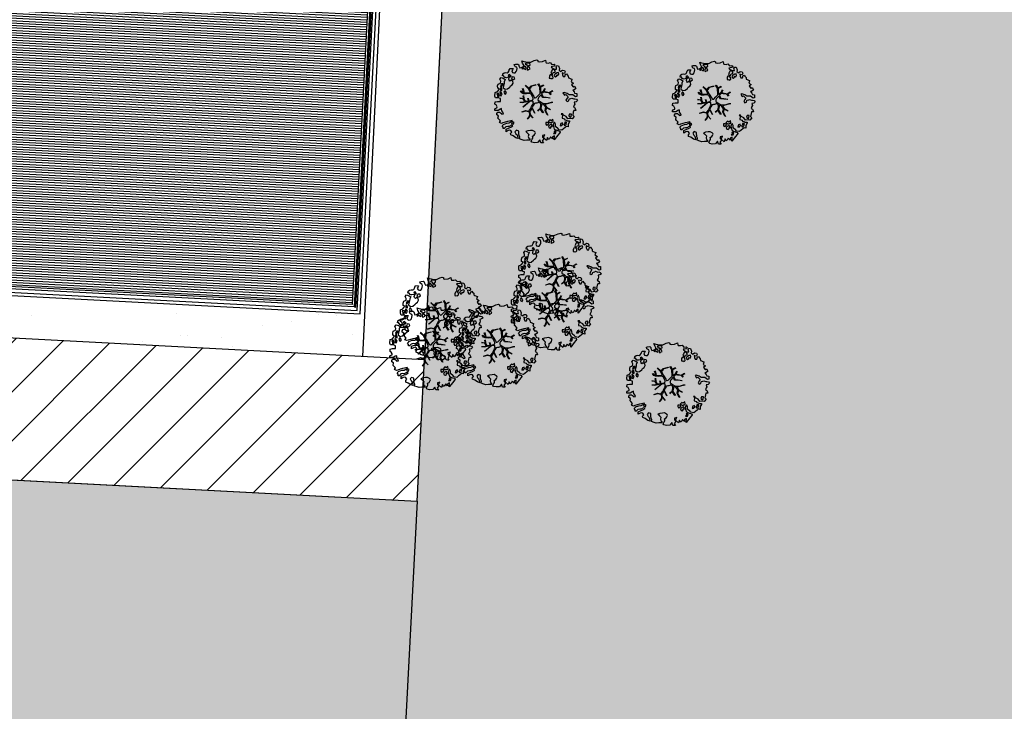
# Model space of a CAD drawing. Units: metres. Extents: x -596 to 4156, y -800 to 3768.
# Drawn here: x -391 to -346, y 898 to 929 of the extents above; entities that cross this region are included whole.
import ezdxf

# ---------------------------------------------------------------- set-up
doc = ezdxf.new("R2010")
doc.units = ezdxf.units.M
doc.header["$LTSCALE"] = 0.02
for name, color, linetype in [('PARK_A_MARCIAPIEDI', 2, 'Continuous'), ('PARK_A_VISTA', 2, 'Continuous'), ('PARK_CONFINI_AREAENEL', 8, 'Continuous'), ('PARK_TRATTEGGI', 251, 'Continuous'), ('PARK_TRATTEGGI_PEDONALE', 9, 'Continuous'), ('PARK_TRATTEGGI_VERDE', 84, 'Continuous'), ('SDF_PLANIVOLUMETRICO', 8, 'Continuous'), ('SDF_VERDE', 86, 'Continuous'), ('SDF_VERDE_ALBERI', 108, 'Continuous')]:
    doc.layers.add(name, color=color, linetype=linetype)
doc.layers.add('PROG_A_VISTA_SEZ', color=150, linetype='Continuous', lineweight=20)

# ---------------------------------------------------------------- blocks, each defined once
blk = doc.blocks.new('Simboli_Albero5')
at = {"linetype": 'Continuous'}
for points in [[(-1.161887534135531, 1.27625389808594), (-1.120630989663368, 1.345769388001685), (-0.9908086323935095, 1.34023440354531), (-1.01276125135837, 1.28505709552303), (-1.044281929879617, 1.2347377331904), (-1.011051244212922, 1.157615808745277), (-0.9486489403489031, 1.138034251797819), (-0.8860988258511497, 1.142496759648537), (-0.8401061539539114, 1.197554255339242), (-0.8156846623332967, 1.269550611129205), (-0.8080582320435497, 1.344047849742708), (-0.8173806703275659, 1.396993903839643), (-0.8749370429095507, 1.426177515255176), (-0.9084333456089553, 1.455201322818255), (-0.9320819725680849, 1.52746730750647), (-0.8719169192386289, 1.539152805265928), (-0.7708747541923913, 1.54822362566847), (-0.7277863843105479, 1.514323882587973), (-0.7184499468753529, 1.461379834423752), (-0.6732641345511183, 1.372162975229003), (-0.5986350903872335, 1.388592602955839), (-0.5094262337347573, 1.433784411889519), (-0.4898386801778543, 1.496194718295328), (-0.5494844926602127, 1.580689449215868), (-0.5801044916465798, 1.698666483684775), (-0.4985160686742347, 1.669369056546941), (-0.4048327109521779, 1.652026756066789), (-0.3015592919805385, 1.629822519220454), (-0.1668910034286455, 1.633889589232126), (-0.01502222842145784, 1.707603954709612), (0.1029648145222382, 1.738203957935553), (0.1509351165309454, 1.713904284579371), (0.1530325589733366, 1.65858716846509), (0.2226678612205433, 1.641370676925732), (0.3670720157233518, 1.664633874520547), (0.5019899162243746, 1.716811054632672), (0.5159106797746063, 1.625342945752152), (0.5253729261507942, 1.596446953062525), (0.6383642212454106, 1.593414836173451), (0.7106222033912672, 1.617069459741828), (0.7870950661831557, 1.530099859556316), (0.9025972313870625, 1.543892808233068), (0.9360955400193234, 1.514855001518754), (0.9188870510220113, 1.445213702662244), (0.8780139299815346, 1.4478503817123), (0.7576738360376112, 1.424449381958254), (0.7886732677789041, 1.378602514762008), (0.8845858734935064, 1.329999156184158), (0.9397691781250614, 1.308054539761372), (1.01190135133038, 1.307661107855097), (1.007438843479576, 1.370211222352879), (0.9908834068119177, 1.420792211041743), (1.022412087875182, 1.471105576765154), (1.089684330647287, 1.46110808445809), (1.13948445213282, 1.333407177256845), (1.12226796059349, 1.263771875009525), (1.206093634100398, 1.203207393164746), (1.210949573857306, 1.212789451872425), (1.280984304619778, 1.267713136080431), (1.365069598550235, 1.25523876857568), (1.395945227283846, 1.185329846753632), (1.376363670336104, 1.122927542889812), (1.330644618013594, 1.115962167471821), (1.265873258065312, 1.142754721109611), (1.27980400890101, 1.051316616464192), (1.315405756585278, 0.9669696961775571), (1.346672811292137, 0.96920694671212), (1.387537929790597, 0.9665762642713105), (1.421831104777539, 1.081796807358586), (1.465187097624948, 1.09598118200887), (1.496194531908259, 1.050128318203434), (1.546380082757878, 0.9945655808168112), (1.548351716259731, 0.9152004092279356), (1.596308019117259, 0.8908987299390105), (1.668306380840022, 0.8664632391673592), (1.713893627612379, 0.8493725565687669), (1.691821196316141, 0.7701551956138246), (1.672381453393427, 0.7317889540061628), (1.78984724955717, 0.6662227277032287), (1.695636648446452, 0.5873907961125724), (1.786421700761821, 0.4810992594031518), (1.834771435525454, 0.5289297533196589), (1.887070433901954, 0.4180379066003184), (1.800100833716442, 0.3415650438085152), (1.749639657359239, 0.3490496600735753), (1.809289460517903, 0.2645769308461468), (1.837800023843101, 0.2019010074076277), (1.936345317931227, 0.1941487681770866), (1.935556448185707, 0.04989842091742958), (1.875379401638384, 0.03819691807404979), (1.750828417724733, 0.1254421437670032), (1.582522012448862, 0.1263628190622512), (1.489106277692372, 0.1917892372732126), (1.361918614728893, 0.2381613419257178), (1.301739562248258, 0.2264738382334883), (1.375715554082035, 0.1226811784148936), (1.433529541154257, 0.1416016804905667), (1.490936097169197, 0.08838800342812192), (1.538766591085732, 0.04003826866460258), (1.492787918339673, -0.01501722109341586), (1.439308624244404, -0.1205218939903148), (1.496729179410522, -0.1737335651200169), (1.56661609953926, -0.1428539457101579), (1.58383259107859, -0.07321864346283746), (1.603152521669927, -0.05889245478783778), (1.668185507974613, -0.03760889323677929), (1.70195143957244, -0.01856258222028373), (1.80271998504395, -0.05758388209051191), (1.8484330407573, -0.05062650921445311), (1.918082342155685, -0.06784099482106853), (1.970640960955734, -0.1306427272003816), (1.900606230192807, -0.1855664114083879), (1.818756180864511, -0.2043450994594025), (1.839907936865529, -0.2934341437806438), (1.817963320442686, -0.3486174484121989), (1.781432894921181, -0.4325709367925583), (1.841342318503393, -0.468953551679931), (1.865266570970107, -0.4931414152464981), (1.888779380513824, -0.5894354596488824), (1.802197215625256, -0.5937841517772426), (1.775396659445505, -0.6585495151164196), (1.750567736767607, -0.8026800500445006), (1.810353357341683, -0.8631247195576748), (1.725605002606699, -0.9708526438379863), (1.646373642500748, -0.9487822184743777), (1.526025546014353, -0.9721772216192335), (1.449684488772618, -0.8611515634171383), (1.327370755393986, -0.8051733924311009), (1.296497132593231, -0.7352784697602601), (1.224364959387913, -0.7348850378539851), (1.274552516170388, -0.7904617743917868), (1.259313654742073, -0.9394542456860506), (1.372177134963295, -0.9665204188985399), (1.386361509613835, -1.009876411745893), (1.44154481424539, -1.031821028168679), (1.501456243760003, -1.068217642207287), (1.604857477605037, -1.066387822730178), (1.604589854639926, -1.114471940460959), (1.53916343642868, -1.207887675217393), (1.540879440183744, -1.335320959453156), (1.454415081694151, -1.315615599497676), (1.393992413874003, -1.37540521074834), (1.31673667794621, -1.432677955280525), (1.241840010817214, -1.497191700738142), (1.112169476046802, -1.467640649786006), (1.073929043379849, -1.424152851388612), (0.9614589950651862, -1.324954504970719), (0.9548930481623756, -1.207095276900645), (0.9096932366869623, -1.11788042363861), (0.844133006993161, -1.235338217260477), (0.8652907596033401, -1.324419259039757), (0.9031317637545726, -1.440047233184515), (0.972631248586822, -1.481291784438042), (1.054219671558712, -1.510589211575905), (1.157493090530352, -1.53279344842224), (1.166817534747224, -1.585753501670354), (1.132917791666841, -1.628841871552254), (1.060264371681569, -1.724614669174798), (0.8980046724609565, -1.937733450629651), (0.9086412179467516, -1.750240926244999), (0.8218034233109393, -1.802657731020219), (0.8165420584296044, -1.884387968017222), (0.7328501964052521, -1.799781427307039), (0.6818817724192741, -1.888461034638112), (0.6288039127725824, -1.921839530938797), (0.588458035120766, -1.823028619817933), (0.544448989943703, -1.957435282013648), (0.4080727001787636, -1.834075064398803), (0.4712598619225901, -1.709378275784275), (0.3532748249117503, -1.739992278161367), (0.3624714542552283, -1.816986387732953), (0.4150300730548224, -1.879788120112295), (0.3494638467523146, -1.997253916276094), (0.3995175920522342, -2.0768727116793), (0.3346104146880862, -2.074108217755708), (0.2769382416404369, -2.068992657575222), (0.234369112605691, -1.938912685814728), (0.1375358315958692, -2.058615732513118), (-0.004351456188487646, -2.065045862000147), (-0.1244479347928973, -2.040344754195701), (-0.165045430326245, -1.989629954024082), (-0.1116919451715148, -1.908173336601834), (-0.08976132790030533, -1.85299203790305), (-0.08949370493473907, -1.804907920172241), (-0.09409602087725943, -1.766407867081853), (-0.01933316523081885, -1.725936180489612), (0.01219350989958912, -1.675608815615021), (0.0390000626885012, -1.610835449733884), (0.02717275090435578, -1.574706458660785), (-0.00632355179550359, -1.54568265109765), (-0.1022461659845249, -1.497059296759403), (-0.1960553326471199, -1.503765051753874), (-0.3115294995486693, -1.517553988565197), (-0.4103484132115227, -1.557893869607398), (-0.360019042404474, -1.589434543889041), (-0.3313826701382823, -1.628062411852966), (-0.2715990554966083, -1.688493082214961), (-0.2913004247757272, -1.774935439011472), (-0.2629216670006826, -1.861667420466574), (-0.2221983625267967, -1.888334165163599), (-0.2273199193164146, -1.946014340753209), (-0.2922190941385452, -1.943255843438862), (-0.3619802053262902, -1.950087407374099), (-0.4847013697626608, -1.966243415526264), (-0.5758798539845884, -1.932084052022219), (-0.7007044574725114, -1.892930946602036), (-0.6833601510597873, -1.7992615880313), (-0.7191037127686286, -1.738950730000823), (-0.7210753462704815, -1.659585558411948), (-0.7328946555126095, -1.623462563948067), (-0.7323674121234944, -1.52728833187723), (-0.8307728981199034, -1.495486031239352), (-0.9033065057733438, -1.567218775929291), (-0.8581066942979305, -1.656433629191326), (-0.8006861391318125, -1.709645300321029), (-0.7748142607892987, -1.813180345648846), (-0.7654698208120863, -1.866130390422256), (-0.8638813034172017, -1.834336092326367), (-0.9860752244644573, -1.754317868407668), (-1.09643383118555, -1.710434632171314), (-1.103273397662633, -1.640667524373981), (-1.052418789399326, -1.576019967433638), (-1.097750406424893, -1.510861172188186), (-1.138489715982359, -1.484182434272725), (-1.220337759378253, -1.50297512147489), (-1.314406546464397, -1.557770990809388), (-1.313753494134744, -1.437548703263985), (-1.171600589317677, -1.383020456894968), (-1.092109608788178, -1.357000767918521), (-0.9955339422690486, -1.285401834711365), (-1.057944248675085, -1.26581428115469), (-1.166471029986042, -1.325346277914548), (-1.233749269367308, -1.315356788149472), (-1.330043313769693, -1.338869597693133), (-1.400203853473158, -1.417841337375734), (-1.448293967813242, -1.417581716952213), (-1.445537476431582, -1.352668542979103), (-1.498082096080452, -1.289864804667047), (-1.437651425718286, -1.230081190025601), (-1.432795485961378, -1.220499131317979), (-1.283409582761124, -1.163605819540862), (-1.165544358081661, -1.157031870096375), (-1.025620701257139, -1.071242565629689), (-1.035076951024166, -1.042338570398101), (-1.160288989809033, -1.075309635641389), (-1.251743099538544, -1.089228393258935), (-1.35291107352532, -1.1223472691361), (-1.461300052677416, -1.157815205337442), (-1.526339035591263, -1.179106769430462), (-1.619882585221603, -1.137714407542944), (-1.564178033810094, -1.063492794436911), (-1.640638903383206, -0.9765071891674779), (-1.683735275807067, -0.9426014494777917), (-1.663900095045392, -0.8321170338158765), (-1.742991647059625, -0.785996547044931), (-1.740233149745109, -0.7210973722230278), (-1.696617536474605, -0.6588228832327161), (-1.607664309568463, -0.6616991869458957), (-1.523850629280332, -0.7222796738745387), (-1.521607382136608, -0.753538726039551), (-1.430169277491132, -0.7396079752035121), (-1.463399963157826, -0.6624860507584174), (-1.501512580951385, -0.5949641960376084), (-1.515571146660932, -0.5275601477156329), (-1.52502940236036, -0.4986421533328951), (-1.590068385274208, -0.5199337174258858), (-1.645643115879466, -0.5701352733597105), (-1.681766110343233, -0.5819545826018953), (-1.826024460144708, -0.5811597162473845), (-1.830626776087229, -0.5426596631569964), (-1.813550092640071, -0.4970744223170414), (-1.729203172353209, -0.4614726746329723), (-1.719345488138515, -0.4182504932683457), (-1.764539303004767, -0.3290276374643497), (-1.822093669653441, -0.2998580252000522), (-1.816704489898257, -0.1940937318796045), (-1.70595245127106, -0.1658447949105835), (-1.568913100701593, -0.1690027207404228), (-1.563390109463853, -0.03919636855459885), (-1.625800415869435, -0.01960881499795164), (-1.695441714726257, -0.002400326000554287), (-1.79161594679681, -0.001873082611552945), (-1.824854635005522, 0.07525483844278824), (-1.814341892527864, 0.2386853082016387), (-1.708319984717036, 0.2814002419376607), (-1.611484697774358, 0.4010892894848439), (-1.695438186154661, 0.4376197150061785), (-1.69726800563194, 0.5410209488512407), (-1.67033963457834, 0.6298203685138333), (-1.564309724225495, 0.6725293056406372), (-1.551835356720403, 0.7566145995710087), (-1.59702917158711, 0.8458374553750048), (-1.534099624333976, 0.9224301304983555), (-1.416508019229695, 0.8809119596700725), (-1.346998525923027, 0.8396474126560918), (-1.39325282417667, 0.7365138017765105), (-1.405735194223325, 0.652434504455357), (-1.435158430302181, 0.546798026008446), (-1.447646796957997, 0.4627107261453602), (-1.351865996793549, 0.3900513095509552), (-1.253200890373591, 0.4063391232530762), (-1.144538291647223, 0.4898991797271606), (-1.105772621524011, 0.5425996125517827), (-1.033378821962287, 0.5902822958343563), (-0.9896373997507908, 0.6766048402992908), (-1.00119708856937, 0.7608179491031706), (-1.077923575175191, 0.7997054374906156), (-1.135871373730424, 0.7567428765495379), (-1.174105809788216, 0.8002386774888635), (-1.183422251463071, 0.8531927341277878), (-1.16621975907492, 0.9228260304423657), (-1.219037998298518, 0.9375376484816798), (-1.293661045852787, 0.9211160232968041), (-1.334518161809228, 0.923740709128424), (-1.370521343941618, 0.9359614528188445), (-1.437400154807165, 1.018091118331341), (-1.480754141721718, 1.00389274452985), (-1.463411841241395, 1.097576102251764), (-1.405470039295778, 1.14053066065091), (-1.321256930491927, 1.152090349469603), (-1.256343756518618, 1.149333858087999), (-1.208125827305139, 1.173108293987895), (-1.171737215808662, 1.233025720112096)], [(-0.3894495674617247, 1.385043251152467), (-0.4347891870293097, 1.450208043007137), (-0.5071809806581768, 1.402511360573385), (-0.5916677090367557, 1.342859551481922), (-0.5364924069472181, 1.320920931668354), (-0.5002296043912793, 1.356790302317961), (-0.4547641758827012, 1.315673565937885), (-0.4091629299591659, 1.298584889272036)], [(-0.2109060452153244, 1.49947492449445), (-0.215248740734296, 1.586065091924866), (-0.3282320332868949, 1.589091212204721), (-0.3980071436262733, 1.582257642336742), (-0.4318988841646387, 1.539163275845624), (-0.3622555793754145, 1.521940787697019), (-0.362529198950142, 1.473848667424278), (-0.3218079004091123, 1.44719592187846), (-0.2687200322875469, 1.480554422418777)], [(-0.1998735997854055, 1.319087583619762), (-0.2498015361443322, 1.422754434497591), (-0.3171975819245745, 1.408689872178854), (-0.3416410752379306, 1.336697507065423), (-0.3419066922710954, 1.288599390183435), (-0.3035344540539882, 1.269167649802654), (-0.2865835795473686, 1.290704835168015)], [(-1.084096090171442, 0.9896968387661218), (-1.158199896879069, 1.069455442261273), (-1.21127775652576, 1.036076945960559), (-1.122723958135339, 0.9610604665000437)], [(-0.9352514295114815, 0.9504139125396591), (-1.026551731997642, 0.9605472222622211), (-1.06084889766089, 0.8453046774817494), (-0.9767475986463978, 0.8328183167585621), (-0.9043558050175307, 0.8805149991923145)], [(0.8510920388316663, 0.9190109252825494), (0.8418874069461708, 0.9960110314633539), (0.7797387268965394, 1.063674700208878), (0.7123426811167519, 1.049610137890113), (0.6856759364195568, 1.008886833416341), (0.6830452539788894, 0.9680217149178247), (0.6754248202983035, 0.8935324788463106), (0.7210180636802761, 0.8764497987896789), (0.7643740565276858, 0.8906341734399916), (0.8027343015260158, 0.8711864279752888)], [(0.8583815965043868, 1.155967334741945), (0.9439197666088148, 1.171051594468963), (0.9381381940670508, 1.23008514060038), (0.8976745100167136, 1.304841999637375), (0.8085854656956144, 1.283690243636329), (0.7769169765401784, 1.209326816505609), (0.7477553668177279, 1.151766453247546), (0.7715438018690293, 1.103550529966753), (0.8411711015742185, 1.086340035036613)], [(1.072869735661243, 1.02360091949339), (1.116485348931747, 1.085875408483702), (1.095201787381029, 1.15090839478836), (1.035030737442412, 1.13921489448694), (0.9602658758635698, 1.098757207045878), (0.9337269460397692, 1.08206795889555), (0.8973383345432921, 1.022150532771377), (0.9307108342350148, 0.9690646705824122), (0.9643409484169752, 0.9640829218846818), (1.015055748588566, 1.004680417417688), (1.017694433571251, 1.045539539306958)], [(-1.498613215011119, 0.3740171196631081), (-1.512685779871845, 0.4414191620523411), (-1.565506025028299, 0.4561447792428623), (-1.566151074815934, 0.3359164950882132), (-1.498880837976685, 0.3259330019323556)], [(-1.507430411599671, 0.5231413965073557), (-1.439499119888296, 0.6333741942876827), (-1.518864291477257, 0.6314025607858866), (-1.548021910523403, 0.5738641992209637), (-1.562733528562603, 0.5210459599975366)], [(-1.64696416508923, 0.06946422423936838), (-1.641435177241874, 0.199278578967153), (-1.735252346446487, 0.1925788205819003), (-1.711603719487357, 0.120312835893742), (-1.704772155552291, 0.05055172470565594), (-1.656799847611182, 0.02623805219826636)], [(-1.541052061134906, 0.08811910928233146), (-1.497302636380937, 0.1744356571380195), (-1.547364384222874, 0.2540604491504723), (-1.592957627604846, 0.2711431292070756), (-1.588622934627892, 0.1845589583858782), (-1.60109730213253, 0.1004736644555067)], [(-1.388388419773037, 0.3060918245613777), (-1.419923097445007, 0.2557704562960339), (-1.381816476261065, 0.1882405990332359), (-1.333860173403991, 0.1639389197443393), (-1.292607619608134, 0.2334324079669443), (-1.352259428699654, 0.3179191363455516)], [(1.68053300600468, -0.8576037342525069), (1.685914183217847, -0.7518334443228696), (1.59211901570643, -0.7585371933845977), (1.570046584410193, -0.8377545543395968), (1.605901955908394, -0.8740193628281361), (1.665947196906473, -0.8863739180013113)], [(-0.9855504491133615, -1.218131597872116), (-0.9418090269014101, -1.131809053407153), (-0.996986334923804, -1.109856434442406), (-1.057289190412575, -1.145605992760437), (-1.050323814994499, -1.191325045083147)], [(0.6060514913774568, -1.241251111833208), (0.6713580972568707, -1.171875430009408), (0.5873986122674069, -1.135353007030062), (0.5152664390620885, -1.134959575123787), (0.5148810096975467, -1.20709774493838), (0.5386614422068305, -1.255307671609984)], [(0.8302082527661696, -1.143892110073125), (0.8497818071718939, -1.081483809600059), (0.8286260604941162, -0.9924167669719282), (0.7609603858159062, -1.054551447870296), (0.7010569588428552, -1.018160830440934), (0.6236614148233457, -1.099483636380455), (0.7076208998128095, -1.136006059359829), (0.7629460184689378, -1.133914613526429), (0.8039289433663726, -1.112491243883426)], [(0.7643744034980955, -1.309442023967705), (0.822068578238941, -1.314561574824666), (0.7672727089043292, -1.220492787738408), (0.685282851483862, -1.263321537196759), (0.629708120878604, -1.313523093130584), (0.6605877402885199, -1.383410013259436), (0.7278439779765904, -1.393395512348093), (0.7641287822257254, -1.357530132374961)], [(1.298597043073642, -1.230607624339314), (1.272585356638956, -1.151122640418833), (1.205047496834595, -1.189223264993757), (1.166034199506157, -1.289997807074485), (1.250247308310009, -1.278438118255792), (1.264966928891226, -1.225625875641583)], [(1.4524454541247, -1.23626442705995), (1.469927562697194, -1.11853100793067), (1.385708457283727, -1.130098699291295), (1.378207835934973, -1.180547882430176), (1.34432409793817, -1.223648245530512), (1.380067659647011, -1.283959103560989)], [(0.9843187522787957, -1.541470836918506), (0.8953855211334485, -1.538584524730652), (0.9046999568754472, -1.591524582218369), (0.8659542825130302, -1.644215006568317), (0.9548955162003949, -1.647107315365417)]]:
    blk.add_lwpolyline(points, close=True, dxfattribs=at)
for points in [[(-0.5345881172174813, 0.4343514915709363), (-0.5032001144318201, 0.3069267817178911), (-0.4891821266455736, 0.2220087146271794), (-0.3784974212449015, 0.2203676203778002), (-0.2905214014140256, 0.2250589032239532), (-0.2346027737867189, 0.2330286011020348), (-0.1932326757946612, 0.2328061328773288), (-0.2832871793902996, 0.4133139858424784), (-0.4294291624178186, 0.5548260665876228)], [(-0.4189699033840952, 0.5754545008584557), (-0.2697183571290225, 0.434973737974758), (-0.1635480802283382, 0.5523287412887896), (-0.08592408658978457, 0.5570796371648328), (0.06434654590975697, 0.6028133228699062)], [(0.0776809067283466, 0.5830869719259795), (-0.06427233699969293, 0.5435168115124043), (-0.1347174925690524, 0.5273509568550594), (-0.1554671588323799, 0.5171201626552602), (-0.209678844172231, 0.4408551820116315), (-0.2305357432774144, 0.4099363405111092), (-0.1384445963280996, 0.2231913500734208), (-0.04008070650206719, 0.04885301900895911), (0, 0), (0.01962511471174366, -0.007345683940286563), (0.07141485446800289, 0.002718264388221314), (0.1588620999841623, 0.1036253317903402), (0.2472790443985105, 0.1910848089233355), (0.2324123513071754, 0.4994805364173089), (0.1514500912085168, 0.6416602390462742)], [(0.1732846917539064, 0.6591254936684834), (0.2593791592830712, 0.5117379654956551), (0.4087993189436929, 0.5916232938544965)], [(0.421070747172962, 0.564658491811656), (0.2675136970997301, 0.4868734105124872), (0.2710268119735701, 0.3709768888913629), (0.2857264207946173, 0.2208811048049597), (0.4020658729323259, 0.3071484148144918), (0.47210948278871, 0.4402281098032574)], [(-0.6746935261771796, -0.0106999221783326), (-0.5268668409544262, -0.03116327811193287), (-0.5143133314704755, -0.006405955970109289), (-0.5282777028360215, 0.08885613477099241)], [(-0.2929815320053422, -0.02004416133763698), (-0.2636421657916799, -0.1412477388020648), (-0.1880448070319289, -0.1302797012138797), (-0.1197079010639754, -0.1182447403601827), (-0.09166616728089139, -0.09873285509902985), (-0.07707202376741407, -0.08019066873666247), (-0.06769769901575273, -0.06679669488823947), (-0.07151609070024278, -0.02339830914706909), (-0.1543301372648784, 0.1560326120779223), (-0.2234758928693736, 0.1884773124444905), (-0.3766236330866377, 0.1831124111052986), (-0.504898815778688, 0.1858760509735475), (-0.5843766018151655, 0.2183903728446808), (-0.6531886656771348, 0.3129152201973966)], [(-0.6376388224152834, 0.3180078103579262), (-0.5718310948727776, 0.2431536915957224), (-0.5160933122679126, 0.2200813100479877), (-0.5197672764038543, 0.3049457607180557), (-0.5604759875200216, 0.4293205203730395)], [(-0.5096222870229212, 0.09495804109982942), (-0.4957651484987764, -0.02099209694202386), (-0.5041361536914337, -0.03749964588385524), (-0.4365142510200712, -0.1599610001109113), (-0.2864184669338101, -0.1452613912896936), (-0.3095447033006167, -0.02200318064433304)], [(0.6941273707625442, -0.0172458446680821), (0.5328310935774425, 0.002251803043151313), (0.3745987657416663, 0.01243074835628022), (0.3243408814605573, 0.0923774572790137), (0.2999828286197044, 0.1390080367739301), (0.1956763846724243, 0.02273092566193213), (0.1810286247382464, -0.006155284350825241), (0.1580714785736745, -0.04121101626424206), (0.1536088989601012, -0.1011969127999635), (0.1649166248998881, -0.1147061220316914), (0.2546371983548852, -0.1679541050823161), (0.3453154774897484, -0.2346656834859573), (0.4196530535541569, -0.2619661832040094), (0.4806582747332868, -0.2695543311293704), (0.6276961060793838, -0.2455280173680308), (0.774807549606976, -0.2111476714816263), (0.8338237472439687, -0.2021626608260476)], [(0.7425848406674049, 0.1397567047073665), (0.6726362320355292, 0.2166890688361036), (0.4958557212280539, 0.2414541551211187), (0.4141704552907868, 0.2491435392786343), (0.3851093968646637, 0.2327572223293259), (0.3383526342390724, 0.1967914045470138), (0.3144517815453582, 0.1752012739192992), (0.3912731605551016, 0.03509981665686723), (0.5257098626057086, 0.02403278716801083), (0.7066272638257942, -0.002832546176676942)], [(0.4843869076275951, 0.4132713103024059), (0.4195967371938423, 0.2956738430032715), (0.6737807793474531, 0.2342755554508358), (0.8181083488475451, 0.3297107270711592)], [(0.839700485407775, 0.3057958752264085), (0.693391894908018, 0.2269278655778635), (0.7560264343273957, 0.1407184010642197)], [(-0.6654261958683492, -0.2073340125313052), (-0.5578390604769083, -0.2099904195582099), (-0.4542199636944133, -0.1795205051835183), (-0.5321182744442012, -0.04665950495271431), (-0.6820392101176367, -0.03032503689007626)], [(-0.5382733203964563, -0.4170281465914627), (-0.2680511289845526, -0.1908896116873962), (-0.2752239704441308, -0.1794666503641338), (-0.5548407207670607, -0.2296691506906541), (-0.681021653008429, -0.222776622951443)], [(-0.5850238480143162, -0.6423259787324866), (-0.4108999826325999, -0.5853381835081564), (-0.272453618770669, -0.6192035158321119), (-0.1683179792903502, -0.4956253741966918), (-0.1378403007724955, -0.4099104506876472), (-0.08973852430335683, -0.3149840576218139), (-0.05220123377603159, -0.2613881452787439), (-0.04688818132353845, -0.2355538913968189), (-0.06548197817392065, -0.231317770684484), (-0.06927717430244229, -0.1671433732479102), (-0.08267915069291121, -0.157763051887116), (-0.2162077728075928, -0.1704816397084983), (-0.5248773406151486, -0.4264164704941891)], [(0.1354071161458705, -0.5925346704599974), (0.2580293196347156, -0.493880696837607), (0.288667847414672, -0.3771337023774777), (0.2900268604093981, -0.3181711211612424), (0.2830148682119216, -0.2757160888868384), (0.2511779383003159, -0.2310535767114459), (0.198492111825999, -0.2173159026457938), (0.1882077012055561, -0.206910260032771), (0.1696139043556286, -0.2026741393204645), (0.1403575851263668, -0.239682540869012), (0.09371204601848149, -0.2549383096574616), (0.04611281309553306, -0.2567584813952521), (0.0150191231819008, -0.2669356591743508), (-0.009805814531773649, -0.2647281792733338), (-0.02755114447563756, -0.2946297020636166), (-0.08385507433376915, -0.3750375697293862), (-0.1007043175600302, -0.4287407149138289), (-0.1122405083337981, -0.4566096062163183), (0.01157433907610539, -0.708713158672083)], [(0.5791894872277226, -0.7915326225020749), (0.4757986168801835, -0.5912844194418767), (0.5128271288531323, -0.4414627140681091), (0.4203902969425144, -0.3168138757004613), (0.3563351255661473, -0.2999050194442248), (0.3263719838132602, -0.2924977165413338), (0.2851013545191563, -0.4609212213073306), (0.2786041374847628, -0.514683979521692), (0.4017333519946078, -0.7015818166794361)], [(0.8419662876021903, -0.2270332124184051), (0.7705058192555043, -0.2401014970662345), (0.6307004423988474, -0.2651987459585428), (0.4690684675383636, -0.3077672460822214), (0.5387170050885288, -0.4364457420214194), (0.7316017515904605, -0.5419940109169943)], [(-0.3302771724866034, -0.978946052565874), (-0.2615389592042447, -0.8944849151429821), (-0.2394382824882086, -0.8252855431177295), (-0.2154102011927534, -0.7829973567146453), (-0.2427109393097453, -0.6679949158784666), (-0.2716031459317492, -0.6533551584858515), (-0.4152017129840715, -0.6142920090927646), (-0.589265965335926, -0.6609277781247442)], [(-0.07650267858798543, -0.9234245031776709), (-0.1916621952195783, -0.7924452936472903), (-0.2238804366847944, -0.8201989495664179), (-0.2481369828142306, -0.9038652365037763), (-0.3241136471951904, -0.9872634413376886)], [(0.005365199906009366, -0.7107457901598764), (-0.1021705633961574, -0.5083913434307874), (-0.1207703568557008, -0.5041632252604131), (-0.1582480343527095, -0.5474071114111894), (-0.1958469438422981, -0.6113410507953745), (-0.2250112232445645, -0.6484434133477919), (-0.2211247993586767, -0.6919177702651496), (-0.1895083317390345, -0.7779643795840059), (-0.07339110942712068, -0.9224071844674029)], [(0.3748817794021306, -0.6931571950662487), (0.2579080876421358, -0.5145707500710728), (0.1415090224745654, -0.6111900862729271)], [(0.7273716274871731, -0.5605798052253306), (0.5447712916056844, -0.4654371789428069), (0.496427051151386, -0.6017436784755432), (0.6009028557805323, -0.7947574211133315)]]:
    blk.add_lwpolyline(points, dxfattribs=at)
blk = doc.blocks.new('PARK_PDC_COP')
at = {"layer": 'PARK_TRATTEGGI'}
h = blk.add_hatch(dxfattribs=at)
h.set_pattern_fill('ANSI31', color=256, scale=0.035, angle=135)
h.set_pattern_definition([(180, (1465.194999897575, 112.734171439364), (-2.081668171172169e-17, -0.111125), [])])
h.paths.add_polyline_path([(-48.24999999999855, 12.09999999999823), (-2.950000000001723, 12.09999999999823), (-2.950000000001728, -28.19999999999382), (-48.24999999999855, -28.19999999999381)])
at = {"layer": 'PARK_A_MARCIAPIEDI'}
for points in [[(-53.24999999999727, 11.95000000000448), (-53.25000000000091, -23.59999999999548), (-48.65000000000077, -23.59999999999593), (-48.65000000000123, -28.59999999999593), (-2.550000000000637, -28.59999999999593), (-2.550000000000637, -6.099999999999795)], [(-53.09999999999741, 11.95000000000448), (-53.10000000000105, -23.4499999999955), (-48.50000000000091, -23.44999999999584), (-48.50000000000114, -28.44999999999595), (-2.700000000000728, -28.44999999999595), (-2.700000000000728, 10.25000000000011)]]:
    blk.add_lwpolyline(points, dxfattribs=at)
at = {"layer": 'PARK_A_VISTA'}
for points in [[(-48.34999999999854, 12.19999999999823), (-2.850000000001728, 12.19999999999823), (-2.850000000001728, -28.29999999999382), (-48.34999999999854, -28.29999999999382)], [(-48.24999999999854, 12.09999999999823), (-2.950000000001722, 12.09999999999823), (-2.950000000001728, -28.19999999999382), (-48.24999999999855, -28.19999999999381)], [(-2.829999999998108, 12.19999999999436), (-2.829999999998108, -28.2999999999937), (-2.769999999998163, -28.2999999999937), (-2.769999999998163, 12.19999999999436)]]:
    blk.add_lwpolyline(points, close=True, dxfattribs=at)

msp = doc.modelspace()

# ---------------------------------------------------------------- hatches: boundary and pattern name
at = {"layer": 'PARK_CONFINI_AREAENEL'}
h = msp.add_hatch(dxfattribs=at)
h.set_pattern_fill('ANSI31', color=256, scale=0.5)
h.set_pattern_definition([(45, (0, 900), (-1.122532015133644, 1.122532015133644), [])])
h.paths.add_polyline_path([(-372.8381802954609, 913.8151428520118), (-429.2115621160101, 916.7695466039042), (-433.7201754449343, 919.697474334499), (-433.6115333373946, 917.3582877291578), (-432.9147338095599, 908.0998381981763), (-428.7240879446986, 910.2350789161414), (-373.1610781294498, 907.32314496144)])
h = msp.add_hatch(color=43, dxfattribs=at)
h.dxf.hatch_style = 1
h.paths.add_polyline_path([(-412.9605573475428, 845.3211171400167), (-409.6110561479918, 909.2334073643092), (-373.1610781294498, 907.32314496144), (-376.5105793290013, 843.4108547371475)])
at = {"layer": 'PARK_TRATTEGGI_PEDONALE'}
h = msp.add_hatch(dxfattribs=at)
h.set_pattern_fill('AR-HBONE', color=256, scale=0.0025)
h.set_pattern_definition([(45, (0, 0), (3.552713678800501e-17, 0.3592102448427661), [0.762, -0.254]), (135, (0.1796049999998104, 0.1796050000000378), (3.552713678800501e-17, 0.3592102448427661), [0.762, -0.254])])
edge = h.paths.add_edge_path()
edge.add_line((-351.1415963558584, 956.7667951606875), (-348.0500894009137, 951.2892679476925))
edge.add_arc((-295.6673647662729, 980.8539877984134), 60.15000000000186, 209.4403081396565, 228.4999999999958)
edge.add_line((-335.5239606664541, 935.8043011929565), (-318.9159292300783, 921.1107561866561))
edge.add_arc((-272.4331328477439, 973.6500000000046), 70.15000000000032, 228.4999999999997, 270.0000000000001)
edge.add_line((-272.4331328477438, 903.5000000000043), (-145.3333249258017, 903.5000000000043))
edge.add_arc((-145.3333249258008, 838.6500000000042), 64.85000000000014, 80.53767779197511, 90.00000000000068, ccw=False)
edge.add_line((-134.6720505990493, 902.617645960519), (-128.7847900099769, 901.63643586234))
edge.add_arc((-118.0741959870336, 965.9000000000042), 65.14999999999986, 260.5376777919751, 270.0000000000007)
edge.add_line((-118.0741959870329, 900.7500000000043), (-115.1297096141657, 900.7500000000043))
edge.add_line((-115.1297096141657, 900.7500000000043), (-118.0741959870329, 899.0500000000043))
edge.add_arc((-118.0741959870332, 965.9000000000035), 66.84999999999923, 260.5376777919747, 270.0000000000003, ccw=False)
edge.add_line((-129.0642682883959, 899.9595661918254), (-134.9515288774683, 900.9407762900041))
edge.add_arc((-145.3333249258018, 838.6500000000033), 63.150000000001, 80.5376777919743, 89.99999999999984)
edge.add_line((-145.3333249258017, 901.8000000000043), (-272.4331328477438, 901.8000000000043))
edge.add_arc((-272.4331328477438, 973.6500000000044), 71.85000000000014, 228.4999999999998, 270.00000000000006, ccw=False)
edge.add_line((-320.0423833120449, 919.8375314613147), (-336.6504147484211, 934.5310764676151))
edge.add_arc((-295.6673647662725, 980.8539877984124), 61.85000000000161, 209.4403081396555, 228.4999999999949, ccw=False)
edge.add_line((-349.5305654088752, 950.4536898305482), (-353.0750915573194, 956.7338757457771))
edge.add_line((-353.0750915573194, 956.7338757457771), (-351.1415963558584, 956.7667951606875))
at = {"layer": 'PARK_TRATTEGGI_VERDE'}
h = msp.add_hatch(dxfattribs=at)
h.set_pattern_fill('AR-SAND', color=256, scale=0.05, angle=0.04647759005928843)
h.set_pattern_definition([(37.5464775900593, (0, 900), (-0.08198656647740862, 2.447000485312017), [0, -1.9304, 0, -2.159, 0, -2.06375]), (7.5464775900593, (0, 900), (2.244708280591384, 3.585947560582067), [0, -1.041399999999999, 0, -1.739899999999999, 0, -0.6667499999999995]), (327.5464775900593, (-1.562099486050101, 899.9987328449654), (3.954954720850023, 0.01039413421665735), [0, -0.635, 0, -2.286, 0, -2.9845]), (317.5464775900593, (-1.562099486050101, 899.9987328449654), (3.816876819547174, 1.117743184458508), [0, -0.3175, 0, -1.4986, 0, -1.7145])])
edge = h.paths.add_edge_path()
edge.add_line((-370.7080677856438, 956.5158670241858), (-353.2456940750953, 956.7309710915201))
edge.add_line((-353.2456940750953, 956.7309710915204), (-349.6611956448724, 950.3799623496238))
edge.add_line((-349.6611956448719, 950.3799623496238), (-343.8707326244294, 941.8612278661967))
edge.add_line((-343.8707326244294, 941.8612278661965), (-336.7498077556538, 934.418733109497))
edge.add_line((-336.7498077556534, 934.418733109497), (-320.1417763192758, 919.725188103195))
edge.add_line((-320.1417763192758, 919.725188103195), (-309.8265028438304, 912.1216660364084))
edge.add_line((-309.82650284383, 912.1216660364084), (-297.9420875835795, 906.3202649026116))
edge.add_line((-297.9420875835795, 906.3202649026116), (-284.8690428337313, 902.5935049629184))
edge.add_line((-284.8690428337313, 902.5935049629186), (-272.4331328477438, 901.6500000000044))
edge.add_line((-272.4331328477438, 901.6500000000044), (-145.1412991397192, 901.7004571525417))
edge.add_line((-145.1412991397192, 901.7004571525417), (-134.9761887255636, 900.7928172014294))
edge.add_line((-134.976188725564, 900.7928172014294), (-129.0889281364916, 899.8116071032507))
edge.add_line((-129.0889281364916, 899.8116071032507), (-118.0741959870329, 899.0500000000043))
edge.add_line((-118.0741959870329, 899.0500000000043), (-114.8297096141659, 900.7500000000043))
edge.add_line((-114.8297096141659, 900.7500000000045), (-56.64999999999827, 900.7500000000045))
edge.add_arc((-56.64999999999827, 895.9000000000046), 4.849999999999911, -1.0800249583553523e-12, 90, ccw=False)
edge.add_line((-51.79999999999836, 895.9000000000044), (-51.79999999999836, 861.1361444823312))
edge.add_arc((-62.73286503158897, 861.1361444823312), 10.93286503159057, -73.76658113864568, 0, ccw=False)
edge.add_arc((-55.6801643636245, 836.9133335215452), 14.29579243474893, 106.2334188613544, 160.5941351563007)
edge.add_line((-69.16379356966536, 841.6632203382405), (-376.5097267501487, 842.3598286588515))
edge.add_line((-376.5097267501492, 842.3598286588513), (-370.7080677856438, 956.5158670241858))
at = {"layer": 'SDF_VERDE'}
h = msp.add_hatch(dxfattribs=at)
h.set_pattern_fill('AR-SAND', color=256, scale=0.09999999999999996, angle=0.04647759005928843, style=0)
h.set_pattern_definition([(37.5464775900593, (0, 900), (-0.1639731329548172, 4.894000970624032), [0, -3.860799999999999, 0, -4.317999999999999, 0, -4.127499999999999]), (7.5464775900593, (0, 900), (4.489416561182765, 7.171895121164131), [0, -2.082799999999998, 0, -3.479799999999997, 0, -1.333499999999999]), (327.5464775900593, (-3.124198972100203, 899.9974656899308), (7.909909441700043, 0.0207882684333147), [0, -1.27, 0, -4.571999999999998, 0, -5.968999999999998]), (317.5464775900593, (-3.124198972100203, 899.9974656899308), (7.633753639094345, 2.235486368917016), [0, -0.6349999999999998, 0, -2.997199999999999, 0, -3.428999999999998])])
edge = h.paths.add_edge_path()
edge.add_line((-375.7795385318186, 915.9219689799552), (-375.8815936464925, 913.9746413871799))
edge.add_line((-375.8815936464925, 913.9746413871799), (-429.2115621160101, 916.7695466039045))
edge.add_line((-429.2115621160101, 916.7695466039042), (-430.3348090184945, 937.825711044974))
edge.add_line((-430.3348090184945, 937.825711044974), (-430.7871306488464, 958.0767899847301))
edge.add_line((-430.7871306488464, 958.0767899847301), (-430.6371344962404, 958.0778643226738))
edge.add_arc((-428.7871819473739, 958.0911144906461), 1.850000000002018, 88.21038060325787, 180.4103703748658, ccw=False)
edge.add_line((-428.7294070536973, 959.9402121250798), (-424.1687914697595, 959.7977160904975))
edge.add_line((-424.16879146976, 959.7977160904973), (-419.6081758858204, 959.6552200559147))
edge.add_arc((-419.6191062711105, 959.3053907737249), 0.350000000000027, 0, 88.21038060325913, ccw=False)
edge.add_line((-419.2691062711106, 959.3053907737249), (-419.2868348510137, 958.957944244768))
edge.add_line((-419.2868348510137, 958.957944244768), (-424.2799825247857, 959.2196240259821))
edge.add_line((-424.2799825247857, 959.2196240259818), (-426.148376162661, 923.5685496352437))
edge.add_line((-426.1483761626614, 923.5685496352439), (-421.5546803027901, 923.3278042365264))
edge.add_line((-421.5546803027901, 923.3278042365264), (-421.8163600840053, 918.3346565627533))
edge.add_line((-421.8163600840048, 918.334656562753), (-375.7795385318186, 915.9219689799511))

# ---------------------------------------------------------------- linework, layer by layer
at = {"layer": 'PARK_CONFINI_AREAENEL'}
for points in [[(-372.8381802954609, 913.8151428520118), (-429.2115621160101, 916.7695466039042), (-433.7201754449343, 919.697474334499), (-433.6115333373946, 917.3582877291578), (-432.9147338095599, 908.0998381981763), (-428.7240879446986, 910.2350789161414), (-373.1610781294498, 907.32314496144)], [(-412.9605573475428, 845.3211171400167), (-409.6110561479918, 909.2334073643092), (-373.1610781294498, 907.32314496144), (-376.5105793290013, 843.4108547371475)]]:
    msp.add_lwpolyline(points, close=True, dxfattribs=at)
at = {"layer": 'SDF_PLANIVOLUMETRICO', "ltscale": 0.1}
msp.add_lwpolyline([(-375.6625293564375, 913.9631607142178), (-373.8604006584455, 950.8193547184974), (-371.0051141302024, 950.6697154923356), (-372.8381802954609, 913.8151428520118)], dxfattribs=at)

# ---------------------------------------------------------------- block references
at = {"layer": 'PROG_A_VISTA_SEZ', "rotation": 357.0000000000018}
msp.add_blockref('PARK_PDC_COP', (-371.7362248696468, 944.3493169855126), dxfattribs=at)
at = {"layer": 'SDF_VERDE_ALBERI', "rotation": 0.04647759005927614}
for p in [(-367.7747613934753, 925.8411725447377), (-359.6147650857029, 925.7798275238224), (-366.6803187789023, 917.8901814326255), (-367.0190484896443, 916.3267167966856), (-372.1159847105787, 915.8687089252649), (-372.5941281265755, 914.497356075125), (-369.5336522497264, 914.62555752352), (-361.7122753876265, 912.8648173739834)]:
    msp.add_blockref('Simboli_Albero5', p, dxfattribs=at)

doc.saveas('drawing.dxf')
